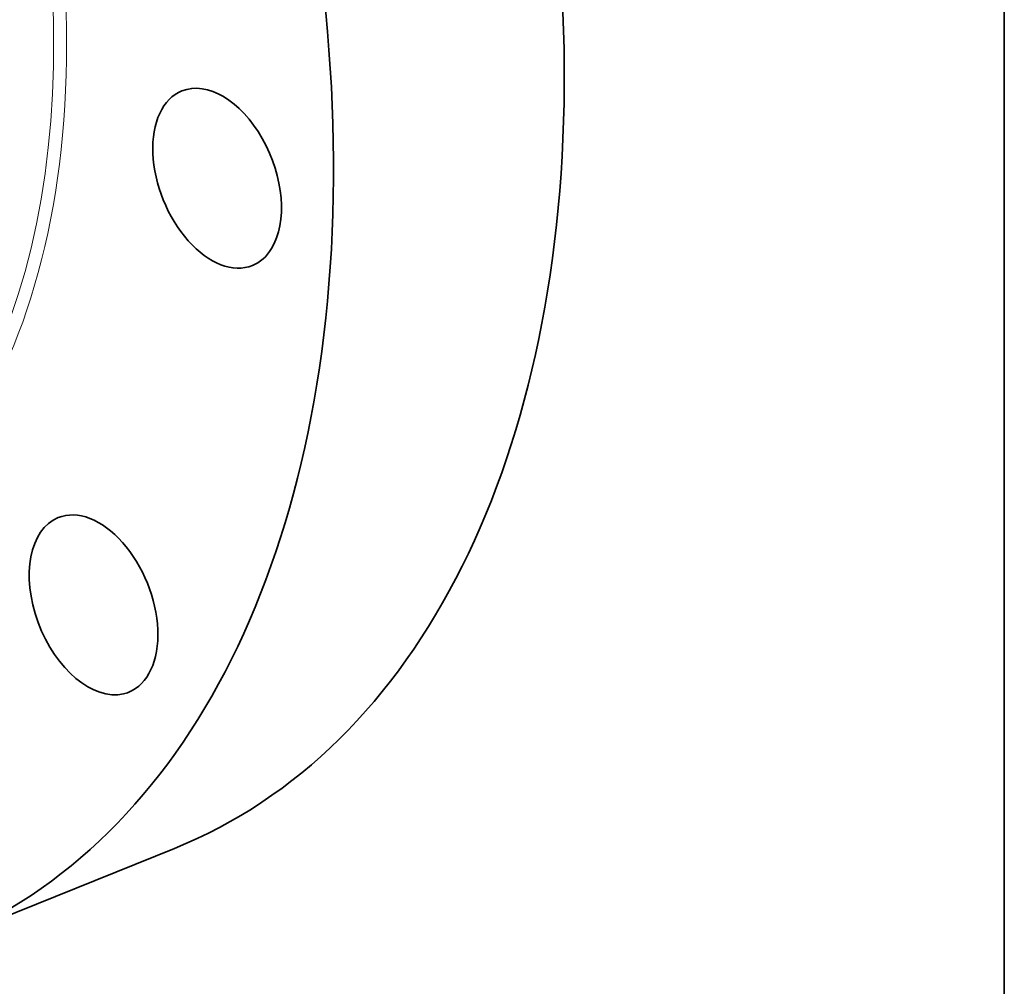
# Model space of a CAD drawing. Extents: x 0 to 10.8, y 0 to 8.3.
# Drawn here: x 9 to 10.8, y 3.1 to 4.8 of the extents above; entities that cross this region are included whole.
import ezdxf

# ---------------------------------------------------------------- set-up
doc = ezdxf.new("R2010")
doc.units = 0
doc.header["$MEASUREMENT"] = 0
doc.layers.get('0').update_dxf_attribs({"lineweight": 13})
doc.layers.add('1', color=7, linetype='Continuous', lineweight=13)

msp = doc.modelspace()

# ---------------------------------------------------------------- linework, layer by layer
at = {"color": 7, "lineweight": 35, "ltscale": 0.011101}
msp.add_line((8.8572, 3.1508), (9.269, 3.3169), dxfattribs=at)
at = {"color": 7, "lineweight": 13, "ltscale": 0.03937}
for centre, major_axis, start_param, end_param in [((8.0154, 5.2374), (0.5809, -1.4399), 6.005057, 9.702906), ((8.0045, 5.233), (0.5742, -1.4234), 6.144614, 9.563309)]:
    msp.add_ellipse(centre, major_axis=major_axis, ratio=0.616564, start_param=start_param, end_param=end_param, dxfattribs=at)
at = {"color": 7, "lineweight": 35, "ltscale": 0.03937}
for centre, major_axis, start_param, end_param in [((8.4272, 5.4035), (0.8418, -2.0866), 0.000026, 1.998424), ((8.0154, 5.2374), (0.8418, -2.0866), 0.000026, 1.998424), ((9.3451, 4.5128), (0.0629, -0.1558), 0.427628, 3.141557), ((9.3451, 4.5128), (0.0629, -0.1558), 3.141557, 6.28315), ((9.3451, 4.5128), (0.0629, -0.1558), 6.28315, 6.710813), ((9.1245, 3.7514), (0.0629, -0.1558), 0.000007, 3.1416), ((9.1245, 3.7514), (0.0629, -0.1558), 3.1416, 6.187214), ((9.1245, 3.7514), (0.0629, -0.1558), 6.187214, 6.283192)]:
    msp.add_ellipse(centre, major_axis=major_axis, ratio=0.616564, start_param=start_param, end_param=end_param, dxfattribs=at)
at = {"layer": '1', "color": 7, "lineweight": 35, "ltscale": 0.03937}
msp.add_line((10.75, 8.25), (10.75, 0.25), dxfattribs=at)

doc.saveas('drawing.dxf')
